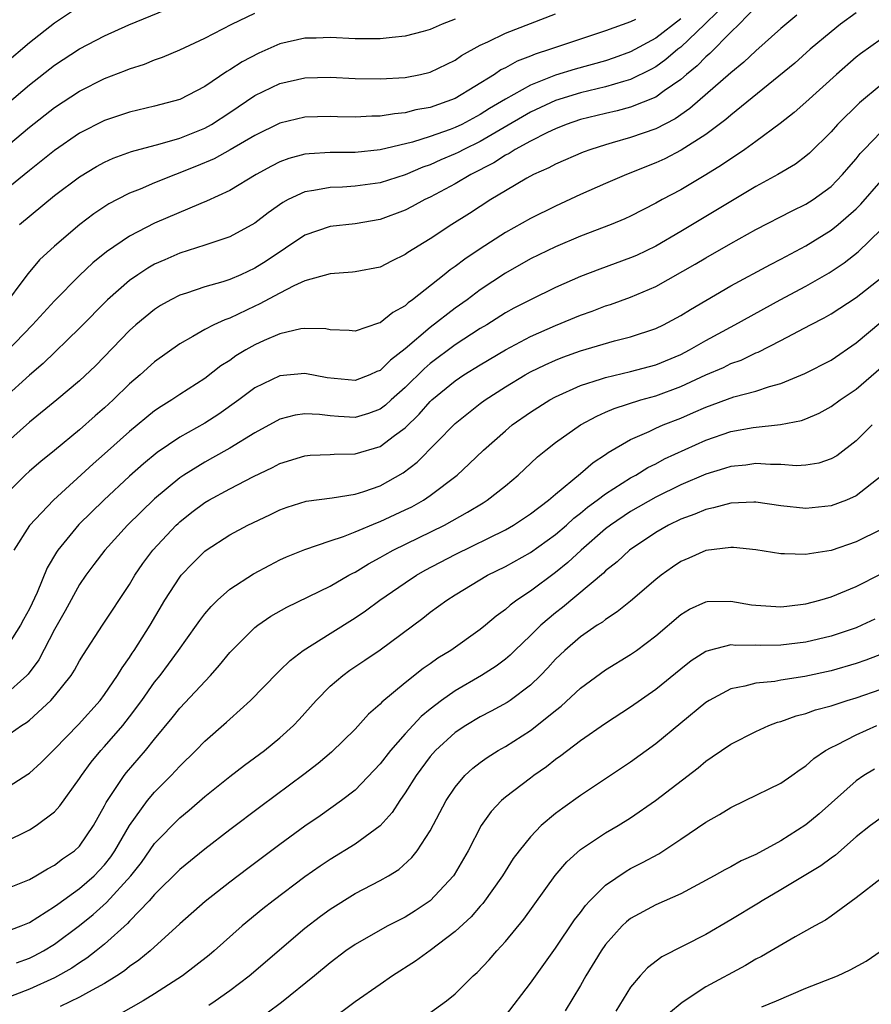
# Model space of a CAD drawing. Units: inches. Extents: x 2502000 to 2505000, y 1488000 to 1491000.
# Drawn here: x 2502476 to 2502544, y 1488607 to 1488685 of the extents above; entities that cross this region are included whole.
import ezdxf

# ---------------------------------------------------------------- set-up
doc = ezdxf.new("R2010")
doc.units = ezdxf.units.IN
doc.header["$MEASUREMENT"] = 0
doc.layers.add('LD25021488_2ft', color=224, linetype='Continuous')

msp = doc.modelspace()

# ---------------------------------------------------------------- linework, layer by layer
at = {"layer": 'LD25021488_2ft'}
for points, elevation in [([(2502470.903, 1488675), (2502477, 1488680.159), (2502479, 1488681.726), (2502481, 1488683.034), (2502483, 1488684.08), (2502484.944, 1488684.944), (2502487.853, 1488686.147)], 8094), ([(2502481, 1488686.407), (2502479, 1488685.09), (2502477, 1488683.508), (2502473, 1488680.101)], 8096), ([(2502535, 1488686.398), (2502533.667, 1488685), (2502533, 1488684.359), (2502531.323, 1488682.677), (2502531, 1488682.413), (2502530.315, 1488681.685), (2502529.454, 1488681), (2502529, 1488680.599), (2502527.675, 1488679.675), (2502527, 1488679.177), (2502525, 1488678.368), (2502523.919, 1488678.081), (2502523, 1488677.881), (2502521, 1488677.394), (2502519.852, 1488677), (2502519, 1488676.65), (2502518.358, 1488676.358), (2502517, 1488675.672), (2502515.769, 1488675), (2502515.307, 1488674.693), (2502515, 1488674.546), (2502514.077, 1488673.923), (2502512.241, 1488673), (2502511, 1488672.252), (2502509, 1488671.193), (2502508.579, 1488671), (2502507.556, 1488670.444), (2502507, 1488670.163), (2502505, 1488669.414), (2502503, 1488669.071), (2502501, 1488668.84), (2502499, 1488668.161), (2502495.906, 1488666.094), (2502495, 1488665.522), (2502493.88, 1488665), (2502493, 1488664.618), (2502492.436, 1488664.437), (2502491, 1488664.04), (2502489.536, 1488663.536), (2502489, 1488663.369), (2502488.287, 1488663), (2502487.468, 1488662.532), (2502487, 1488662.229), (2502485.504, 1488661), (2502485, 1488660.547), (2502482.269, 1488657.731), (2502481, 1488656.525), (2502479.195, 1488655), (2502477, 1488653.227), (2502475, 1488651.428)], 8080), ([(2502531.975, 1488686.025), (2502530.925, 1488685), (2502529, 1488683.176), (2502528.77, 1488683), (2502527.823, 1488682.177), (2502527, 1488681.604), (2502526.616, 1488681.384), (2502525, 1488680.579), (2502524.439, 1488680.439), (2502523, 1488679.995), (2502521, 1488679.534), (2502519, 1488678.912), (2502517, 1488677.969), (2502514.572, 1488676.572), (2502513, 1488675.636), (2502511.684, 1488675), (2502511.24, 1488674.76), (2502511, 1488674.644), (2502509.837, 1488674.163), (2502509, 1488673.777), (2502508.419, 1488673.581), (2502507, 1488672.985), (2502505, 1488672.344), (2502503, 1488672.059), (2502501.994, 1488671.994), (2502501, 1488671.963), (2502499.713, 1488671.713), (2502499, 1488671.624), (2502497.662, 1488671), (2502497.227, 1488670.773), (2502496.054, 1488669.946), (2502495, 1488669.125), (2502493, 1488668.019), (2502491.557, 1488667.558), (2502491, 1488667.352), (2502489, 1488666.718), (2502487.8, 1488666.2), (2502487, 1488665.831), (2502486.466, 1488665.534), (2502485.646, 1488665), (2502485, 1488664.55), (2502483.225, 1488663), (2502481, 1488660.737), (2502478.095, 1488657.906), (2502477, 1488656.964), (2502475, 1488655.163)], 8082), ([(2502472.767, 1488673.233), (2502477, 1488676.782), (2502479, 1488678.361), (2502481, 1488679.666), (2502483, 1488680.668), (2502484.685, 1488681.315), (2502485, 1488681.454), (2502486.177, 1488681.823), (2502487, 1488682.155), (2502487.627, 1488682.373), (2502489, 1488682.956), (2502491, 1488683.901), (2502493.156, 1488685), (2502495, 1488685.894)], 8092), ([(2502538.276, 1488685.724), (2502537, 1488684.656), (2502535, 1488682.868), (2502534.031, 1488681.969), (2502533, 1488681.119), (2502529.736, 1488678.264), (2502528.55, 1488677.451), (2502527, 1488676.649), (2502525, 1488675.949), (2502523.52, 1488675.519), (2502523, 1488675.383), (2502521.817, 1488675), (2502521.223, 1488674.777), (2502519, 1488673.819), (2502518.468, 1488673.532), (2502517.243, 1488673), (2502516.718, 1488672.718), (2502515, 1488671.705), (2502513.837, 1488671), (2502512.124, 1488669.876), (2502510.735, 1488669), (2502509, 1488667.865), (2502507.225, 1488666.775), (2502507, 1488666.601), (2502505.918, 1488666.083), (2502505, 1488665.604), (2502503, 1488665.226), (2502502.801, 1488665.199), (2502501, 1488665.075), (2502499, 1488664.502), (2502498.115, 1488664.115), (2502497, 1488663.537), (2502495.357, 1488662.643), (2502495, 1488662.489), (2502493, 1488661.54), (2502492.592, 1488661.408), (2502491.736, 1488661), (2502491, 1488660.614), (2502490.059, 1488660.059), (2502489, 1488659.477), (2502487, 1488658.045), (2502485.842, 1488657), (2502485, 1488656.282), (2502483.681, 1488655), (2502483, 1488654.374), (2502482.264, 1488653.736), (2502481, 1488652.599), (2502479, 1488650.963), (2502477.909, 1488650.091), (2502477, 1488649.309), (2502476.667, 1488649), (2502475, 1488647.341)], 8078), ([(2502511, 1488685.395), (2502509.954, 1488685), (2502509, 1488684.574), (2502508.436, 1488684.436), (2502507, 1488684.044), (2502505.956, 1488683.956), (2502505, 1488683.832), (2502503, 1488683.826), (2502501, 1488683.936), (2502499.903, 1488683.903), (2502499, 1488683.899), (2502497, 1488683.427), (2502495.315, 1488682.685), (2502493.99, 1488682.01), (2502493, 1488681.349), (2502492.772, 1488681.228), (2502491, 1488680.032), (2502489, 1488678.986), (2502487, 1488678.461), (2502485, 1488677.994), (2502483, 1488677.312), (2502481, 1488676.294), (2502479, 1488674.931), (2502477.937, 1488674.062), (2502477, 1488673.325), (2502475, 1488671.686)], 8090), ([(2502529, 1488685.442), (2502527, 1488683.897), (2502525, 1488682.792), (2502523.694, 1488682.307), (2502523, 1488682.076), (2502520.585, 1488681.415), (2502519, 1488680.935), (2502517, 1488680.147), (2502515, 1488679.017), (2502513.732, 1488678.268), (2502513, 1488677.791), (2502511.516, 1488677), (2502511, 1488676.749), (2502510.594, 1488676.594), (2502509, 1488676.044), (2502507.591, 1488675.591), (2502505, 1488674.974), (2502503, 1488674.765), (2502501, 1488674.748), (2502499.341, 1488674.659), (2502499, 1488674.62), (2502497.721, 1488674.279), (2502497, 1488674.013), (2502496.327, 1488673.673), (2502495.117, 1488673), (2502493, 1488671.735), (2502491.137, 1488670.863), (2502490.69, 1488670.69), (2502487, 1488669.106), (2502485, 1488668.078), (2502483.165, 1488666.835), (2502482.063, 1488665.937), (2502481, 1488664.933), (2502479, 1488662.926), (2502477.246, 1488661), (2502475.163, 1488658.836)], 8084), ([(2502525.376, 1488685.376), (2502525, 1488685.199), (2502523, 1488684.466), (2502519, 1488683.142), (2502518.615, 1488683), (2502517.382, 1488682.619), (2502517, 1488682.456), (2502515.943, 1488682.057), (2502515, 1488681.522), (2502514.646, 1488681.354), (2502514.137, 1488681), (2502511, 1488679.061), (2502509, 1488678.366), (2502507.84, 1488678.16), (2502507, 1488677.932), (2502506.14, 1488677.859), (2502505, 1488677.656), (2502504.346, 1488677.654), (2502503, 1488677.573), (2502501.6, 1488677.6), (2502501, 1488677.628), (2502499, 1488677.581), (2502497, 1488677.111), (2502495, 1488676.124), (2502493.031, 1488674.969), (2502491.745, 1488674.255), (2502490.343, 1488673.657), (2502487, 1488672.332), (2502485.835, 1488671.835), (2502485, 1488671.509), (2502484.009, 1488671), (2502483.348, 1488670.652), (2502482.142, 1488669.858), (2502481.016, 1488669), (2502479, 1488667.279), (2502477.82, 1488666.18), (2502476.892, 1488665.108), (2502476.326, 1488664.326), (2502475.331, 1488663)], 8086), ([(2502543, 1488685.919), (2502541.763, 1488685), (2502541, 1488684.387), (2502539.341, 1488683), (2502538.1, 1488681.9), (2502533, 1488677.752), (2502532.603, 1488677.397), (2502531, 1488676.21), (2502529.046, 1488674.955), (2502527.736, 1488674.264), (2502527, 1488673.922), (2502524.674, 1488673), (2502523, 1488672.275), (2502521, 1488671.402), (2502519, 1488670.48), (2502517, 1488669.493), (2502515, 1488668.381), (2502513, 1488667.079), (2502511.757, 1488666.243), (2502511, 1488665.657), (2502510.606, 1488665.394), (2502510.126, 1488665), (2502507.593, 1488663), (2502507.245, 1488662.755), (2502507, 1488662.523), (2502506.011, 1488661.989), (2502505, 1488661.149), (2502504.878, 1488661.123), (2502503, 1488660.49), (2502502.534, 1488660.534), (2502501, 1488660.61), (2502500.67, 1488660.67), (2502499, 1488660.711), (2502498.669, 1488660.669), (2502497, 1488660.285), (2502495.745, 1488659.745), (2502495, 1488659.404), (2502494.285, 1488659), (2502493.486, 1488658.514), (2502493, 1488658.159), (2502492.291, 1488657.709), (2502491, 1488656.709), (2502489, 1488655.431), (2502488.365, 1488655), (2502487.515, 1488654.485), (2502487, 1488654.128), (2502485, 1488652.487), (2502483, 1488650.691), (2502482.097, 1488649.903), (2502478.92, 1488647), (2502477, 1488644.965), (2502475.748, 1488643)], 8076), ([(2502476.201, 1488669), (2502479, 1488671.313), (2502481, 1488672.815), (2502482.366, 1488673.634), (2502483, 1488673.981), (2502483.699, 1488674.301), (2502485.158, 1488674.842), (2502487.439, 1488675.439), (2502489, 1488675.895), (2502491, 1488676.7), (2502491.537, 1488677), (2502493, 1488677.953), (2502495, 1488679.301), (2502497, 1488680.272), (2502499, 1488680.734), (2502501, 1488680.778), (2502503, 1488680.665), (2502505, 1488680.63), (2502507, 1488680.761), (2502508.233, 1488681), (2502509, 1488681.172), (2502511, 1488682.137), (2502511.506, 1488682.495), (2502513, 1488683.325), (2502513.589, 1488683.589), (2502515, 1488684.283), (2502519, 1488685.822)], 8088), ([(2502545, 1488683.816), (2502543.357, 1488682.643), (2502543, 1488682.365), (2502541.425, 1488681), (2502539, 1488678.792), (2502538.05, 1488677.951), (2502536.935, 1488677.065), (2502535, 1488675.646), (2502534.107, 1488675), (2502533.45, 1488674.55), (2502533, 1488674.267), (2502532.26, 1488673.74), (2502531, 1488672.968), (2502529, 1488671.789), (2502527.529, 1488671), (2502527, 1488670.7), (2502525, 1488669.672), (2502524.538, 1488669.462), (2502523.434, 1488669), (2502521, 1488668.066), (2502519, 1488667.222), (2502517, 1488666.265), (2502515, 1488665.134), (2502513, 1488663.791), (2502511.945, 1488663), (2502511, 1488662.331), (2502509, 1488660.772), (2502507, 1488659.068), (2502505.819, 1488658.182), (2502505, 1488657.355), (2502504.741, 1488657.259), (2502504.192, 1488657), (2502503, 1488656.542), (2502500.764, 1488656.765), (2502499, 1488657.097), (2502497, 1488656.924), (2502495, 1488655.958), (2502493.724, 1488655), (2502492.129, 1488653.871), (2502491, 1488653.151), (2502489, 1488652.021), (2502487.211, 1488650.789), (2502486.114, 1488649.886), (2502485, 1488648.903), (2502482.936, 1488647), (2502480.956, 1488645.044), (2502479.27, 1488643), (2502479.16, 1488642.84), (2502478.418, 1488641.582), (2502477.617, 1488639.617), (2502477, 1488638.303), (2502476.538, 1488637.461), (2502476.303, 1488637), (2502475.013, 1488635)], 8074), ([(2502545, 1488680.152), (2502543.261, 1488678.739), (2502541.522, 1488677), (2502541, 1488676.412), (2502539.293, 1488674.707), (2502539, 1488674.458), (2502538.163, 1488673.837), (2502536.754, 1488673), (2502535, 1488672.051), (2502529, 1488668.445), (2502527, 1488667.286), (2502525.46, 1488666.54), (2502525, 1488666.336), (2502522.546, 1488665.454), (2502521, 1488664.864), (2502519, 1488663.98), (2502517, 1488663.006), (2502515.679, 1488662.321), (2502515, 1488661.944), (2502513.517, 1488661), (2502513, 1488660.691), (2502511, 1488659.394), (2502509, 1488657.901), (2502508.509, 1488657.491), (2502507, 1488655.99), (2502505.89, 1488655), (2502505.432, 1488654.568), (2502505, 1488654.252), (2502504.076, 1488653.924), (2502503, 1488653.608), (2502501.675, 1488653.675), (2502501, 1488653.738), (2502500.152, 1488653.848), (2502499, 1488653.896), (2502498.217, 1488653.783), (2502497, 1488653.47), (2502495, 1488652.372), (2502493, 1488651.139), (2502491.631, 1488650.369), (2502491, 1488650.04), (2502489.333, 1488649), (2502489, 1488648.772), (2502487, 1488647.103), (2502484.825, 1488645), (2502483.016, 1488643), (2502482.157, 1488641.843), (2502481.507, 1488641), (2502481, 1488640.254), (2502479.848, 1488638.152), (2502479, 1488636.659), (2502477.75, 1488634.25), (2502476.897, 1488633.103), (2502476.8, 1488633), (2502475, 1488631.397)], 8072), ([(2502475, 1488628.029), (2502476.379, 1488629), (2502476.763, 1488629.237), (2502477, 1488629.437), (2502478.706, 1488631), (2502479, 1488631.339), (2502480.325, 1488633), (2502480.595, 1488633.405), (2502481, 1488634.151), (2502481.321, 1488634.679), (2502482.834, 1488637), (2502485, 1488640.27), (2502485.43, 1488641), (2502486.066, 1488641.934), (2502486.866, 1488643), (2502488.729, 1488645), (2502488.868, 1488645.132), (2502489, 1488645.252), (2502489.977, 1488646.023), (2502491, 1488646.811), (2502491.32, 1488647), (2502493, 1488647.911), (2502494.879, 1488648.879), (2502496.403, 1488649.597), (2502497, 1488649.921), (2502499, 1488650.544), (2502499.42, 1488650.58), (2502501, 1488650.647), (2502501.327, 1488650.673), (2502503, 1488650.689), (2502505, 1488651.276), (2502506.157, 1488652.157), (2502507, 1488652.768), (2502508.13, 1488653.87), (2502509, 1488654.876), (2502509.132, 1488655), (2502511, 1488656.528), (2502511.697, 1488657), (2502513, 1488657.812), (2502515, 1488658.998), (2502517, 1488660.07), (2502519, 1488660.939), (2502521, 1488661.757), (2502521.921, 1488662.08), (2502523, 1488662.502), (2502523.382, 1488662.618), (2502525, 1488663.207), (2502527, 1488664.058), (2502530.163, 1488665.837), (2502531, 1488666.347), (2502533, 1488667.503), (2502535, 1488668.621), (2502537.898, 1488670.102), (2502539, 1488670.634), (2502539.572, 1488671), (2502541, 1488672.049), (2502541.92, 1488673), (2502542.411, 1488673.589), (2502543, 1488674.258), (2502543.326, 1488674.674), (2502543.633, 1488675), (2502545, 1488676.42)], 8070), ([(2502475, 1488623.901), (2502476.884, 1488625.116), (2502477, 1488625.203), (2502477.944, 1488626.056), (2502479, 1488627.102), (2502480.922, 1488629.078), (2502482.645, 1488631), (2502483, 1488631.477), (2502484.043, 1488633), (2502484.394, 1488633.606), (2502485, 1488634.442), (2502485.214, 1488634.786), (2502485.369, 1488635), (2502486.635, 1488637), (2502487.813, 1488639), (2502489, 1488640.843), (2502489.129, 1488641), (2502490.041, 1488641.959), (2502491, 1488642.924), (2502491.102, 1488643), (2502493, 1488644.238), (2502494.448, 1488645), (2502496.184, 1488645.816), (2502497, 1488646.215), (2502497.574, 1488646.426), (2502499.092, 1488646.908), (2502501.184, 1488647.184), (2502503, 1488647.483), (2502503.699, 1488647.699), (2502505, 1488648.146), (2502506.837, 1488649.164), (2502507.968, 1488650.032), (2502511, 1488653.119), (2502513, 1488654.71), (2502513.387, 1488655), (2502515, 1488656.037), (2502516.584, 1488657), (2502517, 1488657.231), (2502518.189, 1488657.811), (2502519, 1488658.184), (2502519.584, 1488658.416), (2502521, 1488658.927), (2502523.72, 1488659.72), (2502525, 1488660.039), (2502527, 1488660.704), (2502527.619, 1488661), (2502529, 1488661.733), (2502529.773, 1488662.227), (2502533, 1488664.104), (2502536.174, 1488665.826), (2502537, 1488666.233), (2502539, 1488667.293), (2502541, 1488668.551), (2502541.557, 1488669), (2502543, 1488670.264), (2502543.372, 1488670.628), (2502545, 1488672.509)], 8068), ([(2502475, 1488619.692), (2502477, 1488620.655), (2502477.552, 1488621), (2502479, 1488622.103), (2502479.429, 1488622.571), (2502481, 1488624.756), (2502481.147, 1488625), (2502481.931, 1488626.069), (2502482.71, 1488627), (2502483, 1488627.316), (2502484.45, 1488629), (2502485, 1488629.697), (2502485.972, 1488631), (2502487, 1488632.457), (2502487.436, 1488633), (2502488.105, 1488633.895), (2502488.912, 1488635), (2502490.339, 1488637), (2502490.605, 1488637.395), (2502491, 1488637.903), (2502491.501, 1488638.499), (2502492.024, 1488639), (2502493, 1488639.873), (2502494.881, 1488641.119), (2502496.184, 1488641.816), (2502497, 1488642.22), (2502497.535, 1488642.465), (2502499, 1488643.064), (2502501, 1488643.741), (2502502.09, 1488644.09), (2502503, 1488644.455), (2502504.785, 1488645.214), (2502505, 1488645.282), (2502507, 1488646.213), (2502507.527, 1488646.474), (2502508.457, 1488647), (2502509, 1488647.363), (2502511.139, 1488649), (2502512.116, 1488649.884), (2502513.266, 1488651), (2502515, 1488652.528), (2502515.555, 1488653), (2502517, 1488654.027), (2502518.556, 1488655), (2502519, 1488655.239), (2502521, 1488656.143), (2502522.684, 1488656.684), (2502523, 1488656.802), (2502525, 1488657.268), (2502527, 1488657.805), (2502529, 1488658.636), (2502529.713, 1488659), (2502531, 1488659.746), (2502533.315, 1488661), (2502536.928, 1488663), (2502539, 1488664.082), (2502540.855, 1488665.145), (2502542.053, 1488665.947), (2502543.167, 1488666.833), (2502545, 1488668.605)], 8066), ([(2502475, 1488615.905), (2502477, 1488616.703), (2502477.525, 1488617), (2502478.443, 1488617.557), (2502479, 1488617.842), (2502479.656, 1488618.344), (2502480.612, 1488619), (2502481, 1488619.36), (2502482.126, 1488621), (2502483, 1488622.571), (2502483.138, 1488622.862), (2502483.723, 1488623.723), (2502484.554, 1488625), (2502484.751, 1488625.249), (2502486.265, 1488627), (2502487, 1488627.916), (2502488.399, 1488629.601), (2502489, 1488630.371), (2502491.462, 1488633), (2502492.188, 1488633.813), (2502493, 1488634.823), (2502493.162, 1488635), (2502495, 1488636.823), (2502495.228, 1488637), (2502496.28, 1488637.72), (2502497.541, 1488638.459), (2502501, 1488640.132), (2502502.508, 1488641), (2502502.824, 1488641.176), (2502503, 1488641.253), (2502504.08, 1488641.92), (2502505, 1488642.41), (2502505.367, 1488642.633), (2502506.047, 1488643), (2502510.136, 1488645), (2502511.977, 1488646.023), (2502513.215, 1488646.785), (2502513.552, 1488647), (2502515, 1488648.148), (2502516.022, 1488649), (2502517.556, 1488650.444), (2502518.22, 1488651), (2502519, 1488651.607), (2502521.004, 1488653), (2502522.292, 1488653.708), (2502523, 1488654.01), (2502523.677, 1488654.323), (2502525.81, 1488655), (2502527, 1488655.327), (2502529, 1488656.073), (2502531, 1488657.008), (2502532.405, 1488657.596), (2502533, 1488657.897), (2502533.821, 1488658.179), (2502535, 1488658.753), (2502535.181, 1488658.819), (2502537, 1488659.749), (2502539.37, 1488661), (2502540.449, 1488661.551), (2502541, 1488661.874), (2502543, 1488663.19), (2502545, 1488664.739)], 8064), ([(2502475, 1488612.49), (2502476.345, 1488613), (2502477, 1488613.269), (2502479, 1488614.536), (2502479.26, 1488614.74), (2502481, 1488615.981), (2502482.162, 1488617), (2502483, 1488617.883), (2502483.49, 1488618.51), (2502483.828, 1488619), (2502485, 1488621.009), (2502486.427, 1488623), (2502487, 1488623.682), (2502488.312, 1488625), (2502489, 1488625.747), (2502490.285, 1488627), (2502491, 1488627.743), (2502492.74, 1488629.26), (2502493, 1488629.512), (2502494.652, 1488631), (2502496.795, 1488633.205), (2502497, 1488633.388), (2502497.806, 1488634.193), (2502498.863, 1488635), (2502501, 1488636.352), (2502503, 1488637.584), (2502503.843, 1488638.157), (2502504.987, 1488639), (2502507, 1488640.394), (2502507.911, 1488641), (2502508.606, 1488641.394), (2502511, 1488642.652), (2502515, 1488644.636), (2502515.645, 1488645), (2502517, 1488645.89), (2502518.453, 1488647), (2502519, 1488647.477), (2502521, 1488649.134), (2502522.002, 1488649.998), (2502523, 1488650.642), (2502523.206, 1488650.794), (2502525, 1488651.843), (2502526.49, 1488652.489), (2502527, 1488652.74), (2502527.599, 1488653), (2502529, 1488653.548), (2502530.017, 1488653.983), (2502531, 1488654.43), (2502533.235, 1488655.235), (2502535, 1488655.702), (2502536.076, 1488656.077), (2502537, 1488656.322), (2502538.9, 1488657.101), (2502541, 1488658.183), (2502543, 1488659.568), (2502545.959, 1488662.041)], 8062), ([(2502475.959, 1488610.041), (2502477, 1488610.411), (2502477.394, 1488610.606), (2502478.121, 1488611), (2502479, 1488611.528), (2502481, 1488613.019), (2502482.092, 1488613.908), (2502483.149, 1488614.851), (2502485.095, 1488617), (2502485.938, 1488618.062), (2502487, 1488619.563), (2502489, 1488621.619), (2502489.764, 1488622.236), (2502491, 1488623.319), (2502493, 1488624.92), (2502494.178, 1488625.822), (2502495.774, 1488627), (2502497, 1488628.003), (2502498.086, 1488629), (2502498.532, 1488629.468), (2502499.89, 1488631), (2502501, 1488632.131), (2502502.014, 1488633), (2502502.59, 1488633.41), (2502503.792, 1488634.208), (2502505, 1488635.042), (2502508.42, 1488637.58), (2502509, 1488638.037), (2502510.314, 1488639), (2502511, 1488639.433), (2502513.576, 1488641), (2502515, 1488641.705), (2502517, 1488642.818), (2502519, 1488644.241), (2502519.871, 1488645), (2502520.455, 1488645.545), (2502521, 1488645.964), (2502521.561, 1488646.439), (2502522.334, 1488647), (2502523, 1488647.507), (2502525, 1488648.774), (2502525.409, 1488649), (2502526.386, 1488649.614), (2502527, 1488649.907), (2502527.714, 1488650.286), (2502531, 1488651.781), (2502533, 1488652.466), (2502534.795, 1488652.795), (2502536.966, 1488653.035), (2502538.646, 1488653.355), (2502539, 1488653.487), (2502540.05, 1488653.95), (2502541, 1488654.472), (2502541.718, 1488655), (2502543, 1488655.86), (2502545, 1488657.593)], 8060), ([(2502544.293, 1488653), (2502543, 1488651.73), (2502541.454, 1488650.546), (2502541, 1488650.29), (2502540.038, 1488649.962), (2502539, 1488649.776), (2502538.252, 1488649.748), (2502537, 1488649.836), (2502536.164, 1488649.836), (2502535, 1488649.92), (2502534.198, 1488649.802), (2502533, 1488649.693), (2502532.485, 1488649.515), (2502531, 1488649.082), (2502529, 1488648.223), (2502527, 1488647.238), (2502525, 1488646.077), (2502523.382, 1488645), (2502523, 1488644.707), (2502521.049, 1488643), (2502519.99, 1488642.01), (2502519, 1488641.208), (2502517, 1488639.718), (2502515.924, 1488639), (2502515.386, 1488638.614), (2502515, 1488638.25), (2502514.265, 1488637.735), (2502513.415, 1488637), (2502513, 1488636.662), (2502510.658, 1488635), (2502509.618, 1488634.381), (2502509, 1488633.927), (2502508.449, 1488633.551), (2502507, 1488632.415), (2502505.135, 1488630.865), (2502505, 1488630.703), (2502504.086, 1488629.914), (2502503, 1488628.709), (2502501.124, 1488626.876), (2502500.046, 1488625.954), (2502498.92, 1488625.08), (2502495.474, 1488622.526), (2502493, 1488620.664), (2502491, 1488619.133), (2502489, 1488617.502), (2502487, 1488615.506), (2502486.566, 1488615), (2502485, 1488613.377), (2502484.824, 1488613.176), (2502483, 1488611.547), (2502482.334, 1488611), (2502481.592, 1488610.408), (2502481, 1488610.043), (2502480.384, 1488609.616), (2502479, 1488608.849), (2502477, 1488607.939), (2502475, 1488607.165)], 8058), ([(2502545, 1488648.898), (2502543, 1488647.346), (2502542.223, 1488647), (2502541, 1488646.535), (2502539, 1488646.334), (2502537, 1488646.547), (2502535, 1488646.822), (2502534.826, 1488646.826), (2502533, 1488646.752), (2502531.629, 1488646.371), (2502531, 1488646.26), (2502530.122, 1488645.878), (2502529, 1488645.483), (2502528.029, 1488645), (2502527, 1488644.404), (2502524.918, 1488643), (2502523.928, 1488642.072), (2502523, 1488641.345), (2502522.83, 1488641.17), (2502519.565, 1488638.435), (2502519, 1488638.004), (2502517.819, 1488637), (2502517, 1488636.189), (2502515.749, 1488635), (2502515.377, 1488634.623), (2502515, 1488634.309), (2502514.261, 1488633.739), (2502513.099, 1488633), (2502511, 1488631.78), (2502509.897, 1488631), (2502509, 1488630.313), (2502508.27, 1488629.73), (2502507, 1488628.342), (2502505.825, 1488627), (2502505, 1488625.932), (2502503, 1488623.841), (2502501.921, 1488623), (2502500.209, 1488621.791), (2502499, 1488620.959), (2502497, 1488619.492), (2502494.431, 1488617.569), (2502493, 1488616.477), (2502491.046, 1488614.954), (2502489, 1488613.151), (2502486.636, 1488611), (2502485.746, 1488610.254), (2502485, 1488609.747), (2502484.595, 1488609.405), (2502483.982, 1488609), (2502483, 1488608.391), (2502481.712, 1488607.712), (2502481, 1488607.301), (2502479.452, 1488606.548)], 8056), ([(2502545, 1488644.661), (2502543, 1488643.679), (2502541, 1488642.984), (2502539.28, 1488642.72), (2502539, 1488642.648), (2502537.285, 1488642.715), (2502537, 1488642.696), (2502535, 1488643.022), (2502533.211, 1488643.211), (2502533, 1488643.217), (2502531, 1488642.976), (2502529.635, 1488642.365), (2502529, 1488642.1), (2502528.344, 1488641.655), (2502527.436, 1488641), (2502527, 1488640.651), (2502525, 1488638.918), (2502523.937, 1488638.063), (2502523, 1488637.467), (2502522.743, 1488637.256), (2502522.335, 1488637), (2502521, 1488636.084), (2502519.743, 1488635), (2502519.362, 1488634.638), (2502519, 1488634.284), (2502518.395, 1488633.605), (2502517.817, 1488633), (2502517, 1488632.208), (2502515.383, 1488631), (2502515.156, 1488630.844), (2502513.864, 1488630.136), (2502513, 1488629.691), (2502511.839, 1488629), (2502511, 1488628.439), (2502509.423, 1488627), (2502509, 1488626.513), (2502507.869, 1488625), (2502507, 1488623.609), (2502506.574, 1488623), (2502505.957, 1488622.043), (2502505, 1488620.995), (2502503, 1488619.532), (2502501, 1488618.296), (2502500.225, 1488617.775), (2502499, 1488616.911), (2502496.449, 1488615), (2502495.64, 1488614.36), (2502493.993, 1488613), (2502491.742, 1488611), (2502491.34, 1488610.66), (2502489.233, 1488609), (2502487, 1488607.566), (2502486.072, 1488607), (2502484.107, 1488605.893)], 8054), ([(2502491.334, 1488606.666), (2502491.825, 1488607), (2502493, 1488607.841), (2502494.534, 1488609), (2502499, 1488612.817), (2502500.234, 1488613.766), (2502501, 1488614.321), (2502503, 1488615.568), (2502505, 1488616.62), (2502505.657, 1488617), (2502506.492, 1488617.508), (2502507.544, 1488618.456), (2502507.97, 1488619), (2502509, 1488620.581), (2502510.279, 1488623), (2502511, 1488624.081), (2502511.775, 1488625), (2502512.406, 1488625.594), (2502513, 1488626.053), (2502513.55, 1488626.45), (2502514.42, 1488627), (2502515, 1488627.332), (2502517, 1488628.607), (2502517.516, 1488629), (2502519, 1488630.196), (2502519.459, 1488630.541), (2502521, 1488631.974), (2502523, 1488633.432), (2502525, 1488634.673), (2502525.456, 1488635), (2502527, 1488636.171), (2502529, 1488637.865), (2502529.707, 1488638.293), (2502531, 1488638.885), (2502531.102, 1488638.898), (2502533, 1488638.938), (2502534.643, 1488638.643), (2502535, 1488638.601), (2502537, 1488638.464), (2502537.468, 1488638.531), (2502539, 1488638.705), (2502540.115, 1488639), (2502541, 1488639.262), (2502543, 1488640.102), (2502545, 1488641.114)], 8052), ([(2502544.503, 1488637.497), (2502543.464, 1488637), (2502543, 1488636.799), (2502541, 1488636.128), (2502539, 1488635.654), (2502537, 1488635.407), (2502535.397, 1488635.397), (2502535, 1488635.413), (2502533.398, 1488635.398), (2502533, 1488635.442), (2502531.28, 1488635), (2502531, 1488634.914), (2502529.84, 1488634.16), (2502529, 1488633.508), (2502527, 1488631.882), (2502525, 1488630.465), (2502523, 1488629.171), (2502521, 1488627.777), (2502519.428, 1488626.571), (2502519, 1488626.273), (2502518.292, 1488625.708), (2502517.264, 1488625), (2502517, 1488624.8), (2502515, 1488623.275), (2502514.686, 1488623), (2502513.867, 1488622.133), (2502513.059, 1488621), (2502512.027, 1488619), (2502511.661, 1488618.339), (2502510.925, 1488617.075), (2502510.87, 1488617), (2502509, 1488614.986), (2502507.803, 1488614.197), (2502507, 1488613.701), (2502505.624, 1488613), (2502505, 1488612.664), (2502503, 1488611.508), (2502502.276, 1488611), (2502501, 1488610.035), (2502499.761, 1488609), (2502497.118, 1488606.882), (2502495.981, 1488606.019)], 8050), ([(2502545.235, 1488634.765), (2502543.785, 1488634.215), (2502543, 1488633.938), (2502541, 1488633.354), (2502538.906, 1488632.906), (2502537, 1488632.615), (2502536.522, 1488632.522), (2502535, 1488632.373), (2502534.128, 1488632.128), (2502533, 1488631.922), (2502531.272, 1488631), (2502531, 1488630.829), (2502527, 1488627.524), (2502525, 1488626.071), (2502521, 1488623.395), (2502519.592, 1488622.408), (2502519, 1488621.961), (2502517.859, 1488621), (2502517, 1488620.116), (2502516.091, 1488619), (2502515.627, 1488618.373), (2502514.767, 1488617), (2502513.212, 1488614.788), (2502513, 1488614.561), (2502512.28, 1488613.72), (2502511, 1488612.547), (2502509, 1488611.037), (2502507.814, 1488610.186), (2502505.992, 1488609), (2502505, 1488608.316), (2502503, 1488606.918), (2502501, 1488605.437)], 8048), ([(2502508.383, 1488605.617), (2502510.3, 1488607), (2502511, 1488607.555), (2502512.438, 1488609), (2502512.739, 1488609.261), (2502513.71, 1488610.29), (2502514.319, 1488611), (2502515, 1488611.739), (2502516.463, 1488613.537), (2502518.983, 1488617.017), (2502519.902, 1488618.099), (2502521, 1488619.099), (2502523, 1488620.422), (2502523.994, 1488621), (2502525, 1488621.625), (2502526.985, 1488623), (2502530.382, 1488625.618), (2502531, 1488626.148), (2502531.517, 1488626.483), (2502533, 1488627.518), (2502535, 1488628.532), (2502536.042, 1488629), (2502536.738, 1488629.262), (2502537, 1488629.323), (2502538.22, 1488629.78), (2502539, 1488629.968), (2502539.75, 1488630.251), (2502541, 1488630.582), (2502542.293, 1488631), (2502543, 1488631.206), (2502545, 1488631.908)], 8046), ([(2502515, 1488605.805), (2502517, 1488608.411), (2502519, 1488611.207), (2502520.529, 1488613.471), (2502521, 1488614.07), (2502521.391, 1488614.61), (2502521.752, 1488615), (2502523, 1488616.256), (2502524.635, 1488617.366), (2502525, 1488617.568), (2502525.952, 1488618.047), (2502527.241, 1488618.759), (2502529, 1488619.914), (2502531, 1488621.27), (2502532.108, 1488621.892), (2502533, 1488622.45), (2502534.157, 1488623), (2502537, 1488624.401), (2502537.875, 1488625), (2502538.529, 1488625.471), (2502539, 1488625.771), (2502539.631, 1488626.369), (2502540.567, 1488627), (2502541, 1488627.244), (2502541.453, 1488627.453), (2502543, 1488628.26), (2502544.661, 1488629)], 8044), ([(2502544.479, 1488625.521), (2502543.622, 1488625), (2502543, 1488624.58), (2502540.049, 1488621.951), (2502539, 1488621.056), (2502537, 1488619.789), (2502535, 1488618.694), (2502533.823, 1488618.177), (2502533, 1488617.714), (2502532.527, 1488617.473), (2502531.681, 1488617), (2502529, 1488615.558), (2502527, 1488614.67), (2502525, 1488613.589), (2502524.67, 1488613.33), (2502524.336, 1488613), (2502523, 1488611.503), (2502522.647, 1488611), (2502521.431, 1488609), (2502521, 1488608.245), (2502519.782, 1488606.217)], 8042), ([(2502545, 1488621.631), (2502544.156, 1488621), (2502543, 1488620.096), (2502541.345, 1488618.654), (2502541, 1488618.415), (2502540.196, 1488617.804), (2502537, 1488615.883), (2502535.503, 1488615), (2502535.2, 1488614.8), (2502533, 1488613.469), (2502531, 1488612.296), (2502527.482, 1488610.518), (2502526.36, 1488609.64), (2502525.754, 1488609), (2502525, 1488608.094), (2502523.807, 1488606.193)], 8040), ([(2502545, 1488616.782), (2502543, 1488615.234), (2502541, 1488613.761), (2502540.548, 1488613.452), (2502539.696, 1488613), (2502538.126, 1488612.126), (2502536.21, 1488611), (2502535.439, 1488610.561), (2502535, 1488610.339), (2502534.163, 1488609.837), (2502531, 1488608.131), (2502529.114, 1488606.886), (2502528.022, 1488605.978)], 8038), ([(2502535.481, 1488606.519), (2502536.637, 1488607), (2502539, 1488608.024), (2502541.521, 1488609), (2502542.524, 1488609.476), (2502543.816, 1488610.184), (2502544.997, 1488611)], 8036)]:
    msp.add_lwpolyline(points, dxfattribs=dict(at, elevation=elevation))

doc.saveas('drawing.dxf')
